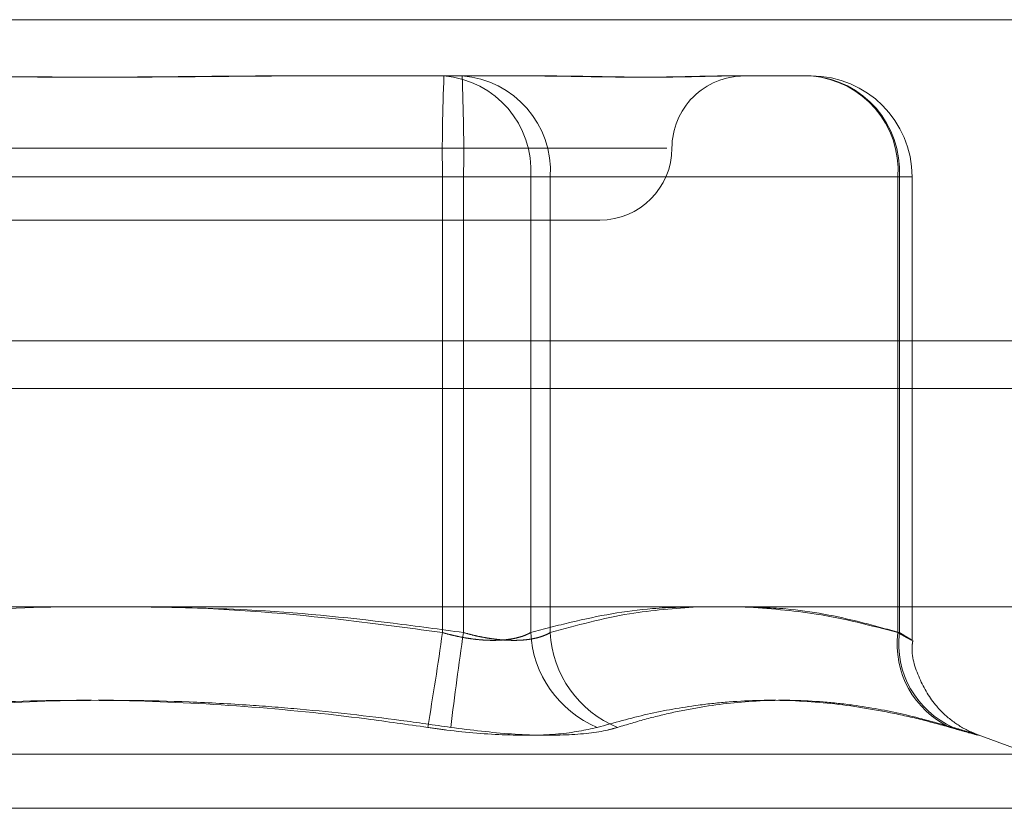
# Model space of a CAD drawing. Units: inches. Extents: x 0 to 23.4, y 0 to 16.5.
# Drawn here: x 8 to 8, y 12.6 to 12.7 of the extents above; entities that cross this region are included whole.
import ezdxf

# ---------------------------------------------------------------- set-up
doc = ezdxf.new("R2010")
doc.units = ezdxf.units.IN
doc.header["$MEASUREMENT"] = 0
doc.linetypes.add('HIDDEN', pattern=[0.07500000000000001, 0.05, -0.025])

msp = doc.modelspace()

# ---------------------------------------------------------------- linework, layer by layer
at = {"color": 7, "linetype": 'Continuous', "lineweight": 15}
for p, q in [((3.5373075877, 12.6619185983), (8.1663742544, 12.6619185983)), ((8.1663742544, 12.6473019317), (3.5373075877, 12.6473019317)), ((3.5373075877, 12.645135265), (8.1663742544, 12.645135265)), ((3.3729908249, 12.6351948129), (8.3225434464, 12.6351948129))]:
    msp.add_line(p, q, dxfattribs=at)
at = {"color": 7, "linetype": 'HIDDEN', "lineweight": 0}
for p, q in [((8.1663742544, 12.6619185983), (3.5373075877, 12.6619185983)), ((8.1663742544, 12.6597519317), (3.5373075877, 12.6597519317)), ((7.9870361304, 12.6593576738), (7.9878598701, 12.6593576738)), ((7.9878598701, 12.6593576738), (7.9954440766, 12.6593576738)), ((7.9954440766, 12.6593576738), (7.999140292, 12.6593576738)), ((8.0074325466, 12.6593576738), (8.0076243223, 12.6593576738)), ((8.0076243223, 12.6593576738), (8.0113205378, 12.6593576738)), ((7.9524999532, 12.6560768339), (8.0047517788, 12.6560768339)), ((7.9619766264, 12.654764498), (7.9945532884, 12.654764498)), ((7.9955111252, 12.654764498), (7.9629344632, 12.654764498)), ((7.9985641958, 12.654764498), (7.9945532884, 12.654764498)), ((7.9945532884, 12.654764498), (7.9945532884, 12.6340220759)), ((7.9955111252, 12.6340220759), (7.9955111252, 12.654764498)), ((7.9955111252, 12.654764498), (7.999454984, 12.654764498)), ((7.9985641958, 12.654764498), (8.0152643966, 12.654764498)), ((7.9985641958, 12.6340220759), (7.9985641958, 12.654764498)), ((7.999454984, 12.654764498), (7.999454984, 12.6340220759)), ((8.0153314452, 12.654764498), (7.999454984, 12.654764498)), ((8.0152643966, 12.654764498), (8.0159132242, 12.654764498)), ((8.0152643966, 12.654764498), (8.0152643966, 12.6340220759)), ((8.0153314452, 12.6340220759), (8.0153314452, 12.654764498)), ((8.0159137136, 12.6336697254), (8.0159137136, 12.654764498)), ((7.9557804435, 12.652795994), (8.0017097551, 12.652795994)), ((3.5373075877, 12.645135265), (8.1663742544, 12.645135265)), ((8.0213082331, 12.6284901806), (8.0189131041, 12.6293619363)), ((7.9361840536, 12.6284901806), (8.021303698, 12.6284901806)), ((8.0230304952, 12.6260237958), (7.934681648, 12.6260237958))]:
    msp.add_line(p, q, dxfattribs=at)
for centre, radius, start, end in [((8.0732676795, 12.6559125472), 0.0787227627895808, 177.4917766275, 180.8355996137), ((7.9942689526, 12.6550662087), 0.0043058267386271, 355.9819728769, 85.3190740818), ((7.9167967341, 12.6559125472), 0.0787227627703968, 359.1644003859, 2.5082233728), ((7.9951318102, 12.6550371789), 0.004331764836698, 356.3908928236, 85.8661012486), ((8.0082714349, 12.6560768339), 0.0032808398950124, 89.9999999998, 180), ((8.0110082714, 12.6550371789), 0.004331764836717, 356.3908928238, 85.8661012491), ((8.0109691534, 12.6550662087), 0.0043058267386025, 355.9819728765, 85.3190740823), ((8.0113205378, 12.654764498), 0.0045931758530209, 0, 90), ((8.0017097551, 12.6560768339), 0.0032808398950142, 270.0000000002, 0), ((7.8516948363, 12.6540954069), 0.14426183125217, 350.2665885341, 352.001618465), ((8.1367586041, 12.6128045183), 0.1428321918935123, 171.4571604451, 173.2042475215), ((8.0035185342, 12.6342778781), 0.0049609377407741, 182.955669101, 247.1603931091), ((8.0043847553, 12.634273819), 0.0049361947973027, 182.9233199793, 247.7275817888), ((8.0193928807, 12.6334865916), 0.0041630667137125, 172.6097196427, 245.2509376787), ((8.0194760976, 12.633520305), 0.004174915245089, 173.0970997324, 246.0144344641)]:
    msp.add_arc(centre, radius, start, end, dxfattribs=at)
for points, knots in [([(7.969627881554641, 12.65935767380932), (7.969653227190395, 12.65935767007671), (7.970216956426198, 12.65935758705707), (7.971322781328492, 12.6593519982518), (7.972952144805324, 12.65933667074522), (7.974589822236402, 12.65932020120996), (7.97638024307243, 12.6593061632412), (7.978172171241668, 12.65930048792372), (7.979962899506369, 12.65930490615068), (7.981605546440914, 12.65931614660625), (7.983248395085142, 12.65933203350755), (7.985035296770755, 12.65934969924263), (7.986296686769841, 12.65935756484629), (7.987010663700617, 12.65935767005658), (7.987036130425889, 12.65935767380931)], [0, 0, 0, 0, 0.0044167420380333, 0.0982357135528434, 0.192142374190656, 0.2863092442115636, 0.3805649735132408, 0.4999999541274136, 0.5938191100080012, 0.6877289020566897, 0.7819071526314196, 0.8761736387951566, 0.9955832579647003, 1, 1, 1, 1]), ([(7.987859870059122, 12.6593576738093), (7.987834524423381, 12.65935767007668), (7.987270795187591, 12.65935758705704), (7.986164970285293, 12.65935199825177), (7.98453560680847, 12.6593366707452), (7.982897929377386, 12.65932020120994), (7.981107508541358, 12.65930616324118), (7.979315580372118, 12.6593004879237), (7.977524852107416, 12.65930490615066), (7.97588220517288, 12.65931614660624), (7.974239356528661, 12.65933203350753), (7.972452454843051, 12.65934969924264), (7.971191064843976, 12.65935756484627), (7.970477087913183, 12.65935767005658), (7.970451621187902, 12.65935767380931)], [0, 0, 0, 0, 0.004416742035287, 0.0982357135513684, 0.1921423741893019, 0.286309244210283, 0.3805649735124772, 0.4999999541272127, 0.5938191100074536, 0.687728902056937, 0.7819071526295969, 0.8761736387943054, 0.9955832579632536, 1, 1, 1, 1]), ([(7.998508328072454, 12.65935767380932), (7.998524913866269, 12.6593576700767), (7.998893809599205, 12.65935758705707), (7.999601625807746, 12.6593519982518), (8.000601379205657, 12.65933667074521), (8.001562384482826, 12.65932020120996), (8.002565077852742, 12.65930616324119), (8.00351414190707, 12.65930048792372), (8.004408262805415, 12.65930490615068), (8.005184655196558, 12.65931614660625), (8.00591737414928, 12.65933203350755), (8.006666665068217, 12.65934969924264), (8.007157786701104, 12.65935756484629), (8.00742308380561, 12.65935767005658), (8.007432546644235, 12.65935767380931)], [0, 0, 0, 0, 0.004416742035079, 0.0982357135524216, 0.1921423741886469, 0.2863092442112018, 0.3805649735120156, 0.4999999541264888, 0.5938191100090966, 0.6877289020558809, 0.7819071526299427, 0.8761736387941158, 0.9955832579639029, 0.9999999999999999, 0.9999999999999999, 0.9999999999999999, 0.9999999999999999]), ([(8.00762432232469, 12.6593576738093), (8.007615562482766, 12.65935767007668), (8.00742072897992, 12.65935758705705), (8.00702272028614, 12.65935199825177), (8.006393110207249, 12.6593366707452), (8.005716438053382, 12.65932020120994), (8.004928710587212, 12.65930616324117), (8.004085846472288, 12.6593004879237), (8.003189239105918, 12.65930490615066), (8.002322984562563, 12.65931614660624), (8.001412854871061, 12.65933203350752), (8.000375244104369, 12.65934969924261), (7.999604975738249, 12.65935756484625), (7.999156295911888, 12.65935767005656), (7.999140292025234, 12.65935767380929)], [0, 0, 0, 0, 0.0044167420363169, 0.0982357135523774, 0.1921423741888968, 0.2863092442114735, 0.3805649735112646, 0.4999999541271599, 0.5938191100082186, 0.6877289020562886, 0.7819071526318339, 0.8761736387940046, 0.9955832579645577, 1, 1, 1, 1]), ([(7.962934463225157, 12.63402207590923), (7.965565778304146, 12.63437234090017), (7.970282056656755, 12.63500014378386), (7.975037020501237, 12.63513513587328), (7.977139085782785, 12.63519481291684)], [0, 0, 0, 0, 0.5579219211126571, 1, 1, 1, 1]), ([(7.994553288388655, 12.63402207590927), (7.993252040032154, 12.63419813857533), (7.989390885524629, 12.63472056394728), (7.983973430848026, 12.63520661994771), (7.979856184032896, 12.6351980164166), (7.978323139169907, 12.63519481291684)], [0, 0, 0, 0, 0.2418773365770512, 0.7177152337803632, 0.9999999999999999, 0.9999999999999999, 0.9999999999999999, 0.9999999999999999]), ([(7.980672501967535, 12.63519481291684), (7.982341176232858, 12.6351683391622), (7.986231259120339, 12.6351066224437), (7.991178896021801, 12.63461619104253), (7.994445162031893, 12.63416826042784), (7.995511125171466, 12.63402207590922)], [0, 0, 0, 0, 0.3360014542415085, 0.7833005724821276, 1, 1, 1, 1]), ([(8.006481038117961, 12.63519481291684), (8.005689326281997, 12.63518478598938), (8.003659025106018, 12.63515907248896), (8.00101772678332, 12.63467340851074), (7.999177532766181, 12.63418489690251), (7.998564195820676, 12.63402207590926)], [0, 0, 0, 0, 0.2988151824967744, 0.766294993791187, 1, 1, 1, 1]), ([(7.999454984028663, 12.63402207590922), (8.000656088023373, 12.63435114523593), (8.002879366588383, 12.63496026216811), (8.005120717187571, 12.63512093977777), (8.006151200556447, 12.63519481291684)], [0, 0, 0, 0, 0.5402399922402767, 1, 1, 1, 1]), ([(8.007882309411066, 12.63519481291684), (8.008646177310496, 12.63518110698576), (8.010565211884693, 12.63514667412683), (8.013050124511741, 12.63466023084629), (8.014762890251527, 12.63418111805625), (8.015331445185236, 12.63402207590924)], [0, 0, 0, 0, 0.3064009833274773, 0.7697588562264687, 0.9999999999999999, 0.9999999999999999, 0.9999999999999999, 0.9999999999999999]), ([(8.015264396610458, 12.63402207590925), (8.014029428357716, 12.63434406444403), (8.011714365567176, 12.63494766188402), (8.009380556841805, 12.63511618725837), (8.008291716371973, 12.63519481291684)], [0, 0, 0, 0, 0.5334491391712745, 1, 1, 1, 1]), ([(7.998564195820676, 12.63402207590926), (7.998502661963032, 12.63398973885164), (7.998379164634964, 12.63392483896779), (7.998169181106289, 12.63384673200793), (7.997944987585168, 12.6337827941056), (7.9977062590807, 12.63373325106605), (7.997446996508083, 12.63369670561449), (7.997168843599582, 12.6336741510037), (7.996874703285761, 12.63366609924136), (7.996564884797058, 12.63367283185473), (7.996240247373966, 12.63369486123441), (7.995908126253121, 12.63373203136981), (7.99557314434965, 12.63378329269426), (7.995236520305426, 12.63384828503999), (7.994895067748122, 12.63392662066207), (7.994667471732054, 12.63399018574689), (7.994553288388655, 12.63402207590927)], [0, 0, 0, 0, 0.0739556989660565, 0.1484277366547626, 0.2166699674624581, 0.2853546056217232, 0.3554675182636524, 0.4260885120426973, 0.4965450403665564, 0.5675291358563935, 0.6401755400337559, 0.7133918400643074, 0.7838036490689506, 0.8547072621214551, 0.927107640680532, 1, 1, 1, 1]), ([(7.995511125171466, 12.63402207590922), (7.995626907040139, 12.63398973885161), (7.995859279135219, 12.63392483896777), (7.996200347000189, 12.63384673200786), (7.99653140594681, 12.6337827941056), (7.996852192794922, 12.63373325106599), (7.99717077209489, 12.6336967056145), (7.997483637121181, 12.63367415100362), (7.997786926076878, 12.63366609924138), (7.998079803699114, 12.63367283185467), (7.998360564000896, 12.63369486123442), (7.998622386257338, 12.63373203136973), (7.998862731771525, 12.63378329269428), (7.99908130087757, 12.63384828503993), (7.999282083149828, 12.63392662066207), (7.999397220445593, 12.63399018574686), (7.999454984028663, 12.63402207590922)], [0, 0, 0, 0, 0.0739556989696541, 0.1484277366539904, 0.216669967462895, 0.2853546056256239, 0.3554675182682377, 0.426088512043471, 0.496545040365162, 0.5675291358532454, 0.6401755400292831, 0.7133918400620608, 0.7838036490665036, 0.8547072621181364, 0.9271076406782719, 1, 1, 1, 1]), ([(8.015331445185236, 12.63402207590924), (8.015385693196249, 12.63398973885162), (8.015494567963243, 12.63392483896777), (8.015625652299564, 12.6338467320079), (8.01573251772506, 12.6337827941056), (8.015814576068715, 12.633733251066), (8.015873892796067, 12.6336967056145), (8.015908604913836, 12.63367415100366), (8.015917753555742, 12.63366609924137), (8.015900812689285, 12.63367283185469), (8.015856935567985, 12.63369486123442), (8.015786636703574, 12.63373203136978), (8.015692000314273, 12.63378329269427), (8.015573945376106, 12.63384828503996), (8.015433275091048, 12.63392662066208), (8.015320816370773, 12.63399018574689), (8.015264396610458, 12.63402207590925)], [0, 0, 0, 0, 0.073955698966505, 0.1484277366524464, 0.2166699674644473, 0.2853546056222674, 0.3554675182671185, 0.4260885120455632, 0.4965450403634252, 0.5675291358523373, 0.6401755400288079, 0.7133918400633947, 0.7838036490695993, 0.854707262115782, 0.9271076406797396, 0.9999999999999999, 0.9999999999999999, 0.9999999999999999, 0.9999999999999999]), ([(8.018912712544568, 12.62936226168187), (8.018880623252002, 12.62937412579587), (8.01879368534467, 12.62940626864357), (8.01837416425361, 12.62958357491141), (8.017726830174121, 12.62996913953739), (8.01687376704765, 12.63075869366979), (8.016196412342437, 12.63192523874803), (8.015844797802586, 12.6330150260331), (8.015935185796518, 12.63359648600878), (8.015945873487142, 12.63366523921438)], [0, 0, 0, 0, 0.029555705232111, 0.0800737865244819, 0.2505326891284975, 0.4255188232570561, 0.6891230872179411, 0.9632411770472737, 1, 1, 1, 1]), ([(7.962557840902123, 12.62970590245424), (7.963315509063875, 12.62981561778267), (7.965589873969832, 12.63014496076582), (7.968637539847668, 12.63048284781236), (7.971846692764066, 12.63073840593463), (7.975371310452378, 12.63092888973218), (7.9799909193289, 12.63097961095597), (7.985550151311251, 12.63070890535083), (7.990183358077831, 12.63023696991575), (7.992955082875227, 12.62983878076564), (7.993880025482798, 12.62970590245422)], [0, 0, 0, 0, 0.0730239295536253, 0.2192029057789248, 0.2923741311919652, 0.3800893475353493, 0.5558672279672552, 0.7327997895122277, 0.9108335504071287, 1, 1, 1, 1]), ([(7.994929910711644, 12.62970590245416), (7.994172242549897, 12.62981561778262), (7.99189787764395, 12.63014496076584), (7.988850211766117, 12.63048284781238), (7.985641058849706, 12.63073840593455), (7.9821164411614, 12.63092888973221), (7.977496832284864, 12.63097961095595), (7.971937600302508, 12.63070890535082), (7.967304393535907, 12.63023696991574), (7.9645326687385, 12.62983878076561), (7.963607726130924, 12.62970590245418)], [0, 0, 0, 0, 0.0730239295535989, 0.2192029057786072, 0.2923741311907723, 0.3800893475353807, 0.5558672279664052, 0.7327997895112319, 0.9108335504067755, 1, 1, 1, 1]), ([(8.001592932540534, 12.62970590245421), (8.00235242670986, 12.62991820624924), (8.003872025535346, 12.6303429844906), (8.005875849788218, 12.63069620244573), (8.008057558962939, 12.63093024780477), (8.010425740933146, 12.63097845174882), (8.012821194570707, 12.63075428202888), (8.014747954076, 12.63042112468828), (8.016198565252363, 12.63010400546237), (8.017165846676205, 12.62983870343663), (8.01765003417159, 12.62970590245421)], [0, 0, 0, 0, 0.1461235173453413, 0.292364489817085, 0.3804827245000475, 0.5569318178584183, 0.733702333491131, 0.8223617059374032, 0.9110804378470204, 0.9999999999999999, 0.9999999999999999, 0.9999999999999999, 0.9999999999999999]), ([(8.017778967445333, 12.62970590245419), (8.017021140551197, 12.62991820628233), (8.01550487757977, 12.63034298460017), (8.013533836428726, 12.63069615736597), (8.011415628742473, 12.63093016073352), (8.009155488707982, 12.63097848334947), (8.00692352336766, 12.63075470029581), (8.005153820194664, 12.63042194683037), (8.003830354453266, 12.63010485056308), (8.002953272589885, 12.62983905630873), (8.002513884495672, 12.62970590245417)], [0, 0, 0, 0, 0.1461235071173594, 0.2923644763880591, 0.3804345588889764, 0.5568023126397075, 0.7335250440391661, 0.8220121610567491, 0.9108341642765885, 1, 1, 1, 1]), ([(8.001592932540534, 12.62970590245421), (8.00104997449762, 12.62958847982131), (7.999963646606603, 12.62935354549659), (7.99749798689755, 12.62932853570993), (7.99537319336889, 12.62949378394868), (7.994168547083422, 12.62966491525425), (7.993880025482799, 12.62970590245422)], [0, 0, 0, 0, 0.3031799493558329, 0.6065898447993653, 0.9057753889675596, 1, 1, 1, 1]), ([(7.994929910711644, 12.62970590245416), (7.995864786956293, 12.62958847982125), (7.997735248500194, 12.62935354549653), (8.000250822924386, 12.62932853570988), (8.001765681784345, 12.62949378394862), (8.00236931090427, 12.6296649152542), (8.002513884495672, 12.62970590245417)], [0, 0, 0, 0, 0.3031799493553423, 0.6065898448034176, 0.9057753889712857, 1, 1, 1, 1]), ([(8.017778967445333, 12.62970590245419), (8.017990562588311, 12.6296424326023), (8.018419764353974, 12.62951368970154), (8.01880014498339, 12.6293987303024), (8.018970168213208, 12.62934411223207), (8.018903883845162, 12.62935719795179), (8.018607316289646, 12.62943650377485), (8.018171143342169, 12.62955749677646), (8.017794164671175, 12.62966485580663), (8.01765003417159, 12.62970590245421)], [0, 0, 0, 0, 0.1495103293172532, 0.3032682906814583, 0.4528101939424514, 0.6068134906937726, 0.7543444163125093, 0.9060783414902377, 1, 1, 1, 1])]:
    msp.add_open_spline(points, degree=3, knots=knots, dxfattribs=at)

doc.saveas('drawing.dxf')
